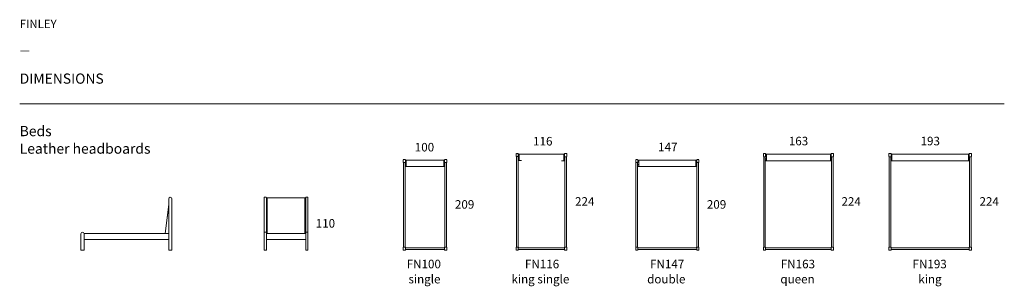
# Model space of a CAD drawing. Units: inches. Extents: x -1510 to 21134, y 3234 to 9359.
import ezdxf

# ---------------------------------------------------------------- set-up
doc = ezdxf.new("R2010")
doc.units = ezdxf.units.IN
doc.header["$MEASUREMENT"] = 0
for name, color, linetype in [('Dimensions', 7, 'Continuous'), ('Furniture', 7, 'Continuous'), ('Text', 7, 'Continuous')]:
    doc.layers.add(name, color=color, linetype=linetype)
doc.styles.get("Standard").update_dxf_attribs({"font": 'apercu_regular-webfont.ttf', "width": 1.0001})

msp = doc.modelspace()

# ---------------------------------------------------------------- linework, layer by layer
at = {"layer": 'Furniture', "lineweight": 9}
for points in [[(7311, 6080), (7311, 6143)], [(7356, 6148), (7315, 6148)], [(7360, 6143), (7360, 6080)], [(7380, 6130), (7360, 6130)], [(7380, 6132), (7380, 6093), (7380, 5985)], [(8241, 5985), (8241, 6093), (8241, 6132), (7380, 6132)], [(8261, 6130), (8241, 6130)], [(8261, 6080), (8261, 6143)], [(8306, 6148), (8266, 6148)], [(8310, 6143), (8310, 6080)], [(9907, 6217), (9907, 6280)], [(9952, 6285), (9912, 6285)], [(9912, 6213), (9952, 6213)], [(9914, 6213), (9914, 4136)], [(9958, 6232), (9958, 6213), (9950, 6213)], [(9950, 4136), (9950, 6213)], [(9950, 6167), (9977, 6167)], [(9977, 6131), (9950, 6131)], [(9957, 6280), (9957, 6217)], [(9977, 6267), (9957, 6267)], [(9957, 6232), (9977, 6232)], [(10028, 6121), (9957, 6121)], [(9977, 6269), (9977, 6230), (9977, 6122)], [(11000, 6121), (11000, 6229), (11000, 6268), (9977, 6269)], [(9977, 6122), (9977, 6121)], [(11020, 6120), (10949, 6120)], [(11020, 6266), (11000, 6266)], [(11000, 6231), (11020, 6231)], [(11000, 6166), (11027, 6166)], [(11027, 6130), (11000, 6130)], [(11000, 6120), (11000, 6121)], [(11027, 6212), (11019, 6212), (11019, 6231)], [(11020, 6217), (11020, 6279)], [(11065, 6284), (11025, 6284)], [(11025, 6212), (11065, 6212)], [(11027, 6212), (11027, 4135)], [(11063, 4135), (11063, 6212)], [(11069, 6279), (11069, 6217)], [(12656, 6080), (12656, 6143)], [(12701, 6148), (12661, 6148)], [(12706, 6143), (12706, 6080)], [(12726, 6130), (12706, 6130)], [(12726, 6132), (12726, 6093), (12726, 5985)], [(14039, 5985), (14039, 6093), (14039, 6132), (12726, 6132)], [(14059, 6130), (14039, 6130)], [(14059, 6080), (14059, 6143)], [(14104, 6148), (14063, 6148)], [(14108, 6143), (14108, 6080)], [(15594, 6217), (15594, 6279)], [(15639, 6284), (15599, 6284)], [(15599, 6212), (15639, 6212)], [(15601, 6212), (15601, 4135)], [(15645, 6231), (15645, 6212), (15637, 6212)], [(15637, 4135), (15637, 6212)], [(15637, 6166), (15664, 6166)], [(15664, 6130), (15637, 6130)], [(15644, 6279), (15644, 6217)], [(15664, 6266), (15644, 6266)], [(15644, 6231), (15664, 6231)], [(15714, 6120), (15644, 6120)], [(15664, 6268), (15664, 6229), (15664, 6121)], [(17134, 6121), (17134, 6229), (17134, 6268), (15664, 6268)], [(15664, 6121), (15664, 6120)], [(17084, 6120), (15714, 6120)], [(17155, 6120), (17084, 6120)], [(17155, 6266), (17134, 6266)], [(17134, 6231), (17155, 6231)], [(17134, 6166), (17161, 6166)], [(17161, 6130), (17134, 6130)], [(17134, 6120), (17134, 6121)], [(17161, 6212), (17154, 6212), (17154, 6231)], [(17155, 6217), (17155, 6279)], [(17199, 6284), (17159, 6284)], [(17159, 6212), (17199, 6212)], [(17161, 6212), (17161, 4135)], [(17197, 4135), (17197, 6212)], [(17204, 6279), (17204, 6217)], [(18479, 6217), (18479, 6279)], [(18524, 6284), (18484, 6284)], [(18484, 6212), (18524, 6212)], [(18486, 6212), (18486, 4135)], [(18530, 6231), (18530, 6212), (18522, 6212)], [(18522, 4135), (18522, 6212)], [(18522, 6166), (18549, 6166)], [(18549, 6130), (18522, 6130)], [(18529, 6279), (18529, 6217)], [(18549, 6266), (18529, 6266)], [(18529, 6231), (18549, 6231)], [(18599, 6120), (18529, 6120)], [(18549, 6268), (18549, 6229), (18549, 6121)], [(20308, 6121), (20308, 6229), (20308, 6268), (18549, 6268)], [(18549, 6121), (18549, 6120)], [(20258, 6120), (18599, 6120)], [(20328, 6120), (20258, 6120)], [(20328, 6266), (20308, 6266)], [(20308, 6231), (20328, 6231)], [(20308, 6166), (20335, 6166)], [(20335, 6130), (20308, 6130)], [(20308, 6120), (20308, 6121)], [(20335, 6212), (20327, 6212), (20327, 6231)], [(20328, 6217), (20328, 6279)], [(20373, 6284), (20333, 6284)], [(20333, 6212), (20373, 6212)], [(20335, 6212), (20335, 4135)], [(20371, 4135), (20371, 6212)], [(20378, 6279), (20378, 6217)], [(7315, 6076), (7356, 6076)], [(7317, 6076), (7317, 4135)], [(7361, 6095), (7361, 6076), (7353, 6076)], [(7353, 4135), (7353, 6076)], [(7353, 6030), (7380, 6030)], [(7380, 5994), (7353, 5994)], [(7360, 6095), (7380, 6095)], [(7431, 5984), (7360, 5984)], [(7380, 5985), (7380, 5984)], [(8190, 5984), (7431, 5984)], [(8261, 5984), (8190, 5984)], [(8241, 6095), (8261, 6095)], [(8241, 6030), (8268, 6030)], [(8268, 5994), (8241, 5994)], [(8241, 5984), (8241, 5985)], [(8268, 6076), (8260, 6076), (8260, 6095)], [(8266, 6076), (8306, 6076)], [(8268, 6076), (8268, 4135)], [(8304, 4135), (8304, 6076)], [(12661, 6076), (12701, 6076)], [(12663, 6076), (12663, 4135)], [(12707, 6095), (12707, 6076), (12699, 6076)], [(12699, 4135), (12699, 6076)], [(12699, 6030), (12726, 6030)], [(12726, 5994), (12699, 5994)], [(12706, 6095), (12726, 6095)], [(12776, 5984), (12706, 5984)], [(12726, 5985), (12726, 5984)], [(13988, 5984), (12776, 5984)], [(14059, 5984), (13988, 5984)], [(14039, 6095), (14059, 6095)], [(14039, 6030), (14066, 6030)], [(14066, 5994), (14039, 5994)], [(14039, 5984), (14039, 5985)], [(14066, 6076), (14058, 6076), (14058, 6095)], [(14063, 6076), (14104, 6076)], [(14066, 6076), (14066, 4135)], [(14101, 4135), (14101, 6076)], [(1918, 5242), (1918, 4068)], [(1990, 4068), (1990, 5242)], [(4113, 5274), (4113, 5274), (4113, 5272), (4113, 5271), (4113, 5269), (4113, 5267), (4113, 5265), (4113, 5262), (4113, 5259), (4113, 5256), (4113, 5253), (4113, 5250), (4113, 5246), (4113, 5242)], [(4113, 5242), (4113, 4473)], [(4158, 5278), (4118, 5278)], [(4163, 5242), (4163, 5246), (4163, 5250), (4163, 5253), (4163, 5256), (4163, 5259), (4163, 5262), (4163, 5265), (4163, 5267), (4163, 5269), (4163, 5271), (4163, 5272), (4163, 5274)], [(4183, 5267), (4163, 5267)], [(4163, 4473), (4163, 5242)], [(4183, 5269), (4183, 5269), (4183, 5268), (4183, 5267), (4183, 5265), (4183, 5262), (4183, 5260), (4183, 5258), (4183, 5254), (4183, 5252)], [(4183, 5269), (5048, 5269)], [(4183, 5252), (4183, 4444)], [(5048, 5252), (5048, 5254), (5048, 5258), (5048, 5260), (5048, 5262), (5048, 5265), (5048, 5267), (5048, 5268), (5048, 5269)], [(5068, 5267), (5048, 5267)], [(5048, 4444), (5048, 5252)], [(5068, 5274), (5068, 5274), (5068, 5272), (5068, 5271), (5068, 5269), (5068, 5267), (5068, 5265), (5068, 5262), (5068, 5259), (5068, 5256), (5068, 5253), (5068, 5250), (5068, 5246), (5068, 5242)], [(5068, 5242), (5068, 4473)], [(5113, 5278), (5073, 5278)], [(5118, 5242), (5118, 5246), (5118, 5250), (5118, 5253), (5118, 5256), (5118, 5259), (5118, 5262), (5118, 5265), (5118, 5267), (5118, 5269), (5118, 5271), (5118, 5272), (5118, 5274)], [(5118, 4473), (5118, 5242)], [(1835, 4444), (1918, 5121)], [(1918, 5103), (1837, 4444)], [(4163, 5195), (4183, 5195)], [(5048, 5195), (5068, 5195)], [(-101, 4442), (-101, 4068)], [(-29, 4444), (-29, 4444), (-29, 4443), (-29, 4442)], [(1918, 4444), (-29, 4444)], [(-29, 4068), (-29, 4442)], [(-29, 4312), (1918, 4312)], [(4113, 4473), (4113, 4473), (4113, 4472), (4113, 4471), (4113, 4470), (4113, 4468), (4113, 4467), (4113, 4464), (4113, 4461), (4113, 4459), (4113, 4455), (4113, 4452), (4113, 4449), (4113, 4445), (4113, 4442)], [(4113, 4442), (4113, 4068)], [(4158, 4478), (4118, 4478)], [(4163, 4442), (4163, 4445), (4163, 4449), (4163, 4452), (4163, 4455), (4163, 4459), (4163, 4461), (4163, 4464), (4163, 4467), (4163, 4468), (4163, 4470), (4163, 4471), (4163, 4472), (4163, 4473)], [(5068, 4444), (4163, 4444)], [(4163, 4068), (4163, 4442)], [(4163, 4312), (5068, 4312)], [(5068, 4473), (5068, 4473), (5068, 4472), (5068, 4471), (5068, 4470), (5068, 4468), (5068, 4467), (5068, 4464), (5068, 4461), (5068, 4459), (5068, 4455), (5068, 4452), (5068, 4449), (5068, 4445), (5068, 4442)], [(5068, 4442), (5068, 4068)], [(5073, 4478), (5113, 4478)], [(5118, 4442), (5118, 4445), (5118, 4449), (5118, 4452), (5118, 4455), (5118, 4459), (5118, 4461), (5118, 4464), (5118, 4467), (5118, 4468), (5118, 4470), (5118, 4471), (5118, 4472), (5118, 4473)], [(5118, 4068), (5118, 4442)], [(7311, 4068), (7311, 4131)], [(7325, 4135), (7315, 4135)], [(7344, 4135), (7325, 4135)], [(7356, 4135), (7344, 4135)], [(7353, 4135), (7361, 4135), (7361, 4116)], [(7360, 4131), (7360, 4068)], [(8261, 4116), (7360, 4116)], [(7360, 4082), (8261, 4082)], [(8260, 4116), (8260, 4135), (8268, 4135)], [(8261, 4068), (8261, 4131)], [(8277, 4135), (8266, 4135)], [(8295, 4135), (8277, 4135)], [(8306, 4135), (8295, 4135)], [(8310, 4131), (8310, 4068)], [(9907, 4069), (9907, 4132)], [(9922, 4136), (9912, 4136)], [(9941, 4136), (9922, 4136)], [(9952, 4136), (9941, 4136)], [(9950, 4136), (9958, 4136), (9958, 4117)], [(9957, 4132), (9957, 4069)], [(11020, 4116), (9957, 4117)], [(9957, 4082), (11020, 4082)], [(11019, 4116), (11019, 4135), (11027, 4135)], [(11020, 4068), (11020, 4131)], [(11036, 4135), (11025, 4135)], [(11054, 4135), (11036, 4135)], [(11065, 4135), (11054, 4135)], [(11069, 4131), (11069, 4068)], [(12656, 4068), (12656, 4131)], [(12671, 4135), (12661, 4135)], [(12690, 4135), (12671, 4135)], [(12701, 4135), (12690, 4135)], [(12699, 4135), (12707, 4135), (12707, 4116)], [(12706, 4131), (12706, 4068)], [(14059, 4116), (12706, 4116)], [(12706, 4082), (14059, 4082)], [(14058, 4116), (14058, 4135), (14066, 4135)], [(14059, 4068), (14059, 4131)], [(14075, 4135), (14063, 4135)], [(14093, 4135), (14075, 4135)], [(14104, 4135), (14093, 4135)], [(14108, 4131), (14108, 4068)], [(15594, 4068), (15594, 4131)], [(15609, 4135), (15599, 4135)], [(15628, 4135), (15609, 4135)], [(15639, 4135), (15628, 4135)], [(15637, 4135), (15645, 4135), (15645, 4116)], [(15644, 4131), (15644, 4068)], [(17155, 4116), (15644, 4116)], [(15644, 4082), (17155, 4082)], [(17154, 4116), (17154, 4135), (17161, 4135)], [(17155, 4068), (17155, 4131)], [(17170, 4135), (17159, 4135)], [(17188, 4135), (17170, 4135)], [(17199, 4135), (17188, 4135)], [(17204, 4131), (17204, 4068)], [(18479, 4068), (18479, 4131)], [(18494, 4135), (18484, 4135)], [(18513, 4135), (18494, 4135)], [(18524, 4135), (18513, 4135)], [(18522, 4135), (18530, 4135), (18530, 4116)], [(18529, 4131), (18529, 4068)], [(20328, 4116), (18529, 4116)], [(18529, 4082), (20328, 4082)], [(20327, 4116), (20327, 4135), (20335, 4135)], [(20328, 4068), (20328, 4131)], [(20344, 4135), (20333, 4135)], [(20362, 4135), (20344, 4135)], [(20373, 4135), (20362, 4135)], [(20378, 4131), (20378, 4068)], [(-97, 4064), (-34, 4064)], [(1922, 4064), (1985, 4064)], [(4118, 4064), (4158, 4064)], [(5073, 4064), (5113, 4064)], [(7315, 4064), (7356, 4064)], [(8266, 4064), (8306, 4064)], [(9912, 4064), (9952, 4064)], [(11025, 4064), (11065, 4064)], [(12661, 4064), (12701, 4064)], [(14063, 4064), (14104, 4064)], [(15599, 4064), (15639, 4064)], [(17159, 4064), (17199, 4064)], [(18484, 4064), (18524, 4064)], [(20333, 4064), (20373, 4064)]]:
    msp.add_lwpolyline(points, dxfattribs=at)
for points in [[(7315, 6148), (7312, 6148), (7311, 6146), (7311, 6144)], [(7360, 6144), (7360, 6146), (7358, 6148), (7356, 6148)], [(8265, 6148), (8263, 6148), (8261, 6146), (8261, 6144)], [(8310, 6144), (8310, 6146), (8309, 6148), (8307, 6148)], [(9911, 6285), (9909, 6285), (9907, 6283), (9907, 6281)], [(9907, 6218), (9907, 6216), (9909, 6214), (9911, 6214)], [(9956, 6121), (9954, 6121), (9952, 6119), (9952, 6117)], [(9957, 6281), (9957, 6283), (9955, 6285), (9953, 6285)], [(9953, 6214), (9955, 6214), (9957, 6216), (9957, 6218)], [(11024, 6284), (11022, 6284), (11020, 6282), (11020, 6280)], [(11020, 6217), (11020, 6215), (11022, 6213), (11024, 6213)], [(11025, 6116), (11025, 6118), (11023, 6120), (11021, 6120)], [(11069, 6280), (11069, 6282), (11068, 6284), (11066, 6284)], [(11066, 6213), (11068, 6213), (11069, 6215), (11069, 6217)], [(12660, 6148), (12658, 6148), (12656, 6146), (12656, 6144)], [(12706, 6144), (12706, 6146), (12704, 6148), (12702, 6148)], [(14063, 6148), (14061, 6148), (14059, 6146), (14059, 6144)], [(14108, 6144), (14108, 6146), (14107, 6148), (14104, 6148)], [(15598, 6284), (15596, 6284), (15594, 6282), (15594, 6280)], [(15594, 6217), (15594, 6215), (15596, 6213), (15598, 6213)], [(15643, 6120), (15641, 6120), (15639, 6118), (15639, 6116)], [(15644, 6280), (15644, 6282), (15642, 6284), (15640, 6284)], [(15640, 6213), (15642, 6213), (15644, 6215), (15644, 6217)], [(17159, 6284), (17156, 6284), (17155, 6282), (17155, 6280)], [(17155, 6217), (17155, 6215), (17156, 6213), (17159, 6213)], [(17159, 6116), (17159, 6118), (17157, 6120), (17155, 6120)], [(17204, 6280), (17204, 6282), (17202, 6284), (17200, 6284)], [(17200, 6213), (17202, 6213), (17204, 6215), (17204, 6217)], [(18483, 6284), (18481, 6284), (18479, 6282), (18479, 6280)], [(18479, 6217), (18479, 6215), (18481, 6213), (18483, 6213)], [(18528, 6120), (18526, 6120), (18524, 6118), (18524, 6116)], [(18529, 6280), (18529, 6282), (18527, 6284), (18525, 6284)], [(18525, 6213), (18527, 6213), (18529, 6215), (18529, 6217)], [(20333, 6284), (20330, 6284), (20328, 6282), (20328, 6280)], [(20328, 6217), (20328, 6215), (20330, 6213), (20333, 6213)], [(20333, 6116), (20333, 6118), (20331, 6120), (20329, 6120)], [(20378, 6280), (20378, 6282), (20376, 6284), (20374, 6284)], [(20374, 6213), (20376, 6213), (20378, 6215), (20378, 6217)], [(7311, 6081), (7311, 6079), (7312, 6077), (7315, 6077)], [(7356, 6077), (7358, 6077), (7360, 6079), (7360, 6081)], [(7359, 5984), (7357, 5984), (7356, 5982), (7356, 5980)], [(8261, 6081), (8261, 6079), (8263, 6077), (8265, 6077)], [(8266, 5980), (8266, 5982), (8264, 5984), (8262, 5984)], [(8307, 6077), (8309, 6077), (8310, 6079), (8310, 6081)], [(12656, 6081), (12656, 6079), (12658, 6077), (12660, 6077)], [(12705, 5984), (12703, 5984), (12701, 5982), (12701, 5980)], [(12702, 6077), (12704, 6077), (12706, 6079), (12706, 6081)], [(14059, 6081), (14059, 6079), (14061, 6077), (14063, 6077)], [(14063, 5980), (14063, 5982), (14062, 5984), (14059, 5984)], [(14104, 6077), (14107, 6077), (14108, 6079), (14108, 6081)], [(4117, 5278), (4115, 5278), (4113, 5276), (4113, 5274)], [(4163, 5274), (4163, 5276), (4161, 5278), (4159, 5278)], [(5072, 5278), (5070, 5278), (5068, 5276), (5068, 5274)], [(5118, 5274), (5118, 5276), (5116, 5278), (5114, 5278)], [(4117, 4477), (4115, 4477), (4113, 4475), (4113, 4473)], [(4163, 4473), (4163, 4475), (4161, 4477), (4159, 4477)], [(5072, 4477), (5070, 4477), (5068, 4475), (5068, 4473)], [(5118, 4473), (5118, 4475), (5116, 4477), (5114, 4477)], [(7315, 4134), (7312, 4134), (7311, 4133), (7311, 4130)], [(7360, 4130), (7360, 4133), (7358, 4134), (7356, 4134)], [(8265, 4134), (8263, 4134), (8261, 4133), (8261, 4130)], [(8310, 4130), (8310, 4133), (8309, 4134), (8307, 4134)], [(9911, 4135), (9909, 4135), (9907, 4133), (9907, 4131)], [(9957, 4131), (9957, 4133), (9955, 4135), (9953, 4135)], [(11024, 4134), (11022, 4134), (11020, 4133), (11020, 4130)], [(11069, 4130), (11069, 4133), (11068, 4134), (11066, 4134)], [(12660, 4134), (12658, 4134), (12656, 4133), (12656, 4130)], [(12706, 4130), (12706, 4133), (12704, 4134), (12702, 4134)], [(14063, 4134), (14061, 4134), (14059, 4133), (14059, 4130)], [(14108, 4130), (14108, 4133), (14107, 4134), (14104, 4134)], [(15598, 4134), (15596, 4134), (15594, 4133), (15594, 4130)], [(15644, 4130), (15644, 4133), (15642, 4134), (15640, 4134)], [(17159, 4134), (17156, 4134), (17155, 4133), (17155, 4130)], [(17204, 4130), (17204, 4133), (17202, 4134), (17200, 4134)], [(18483, 4134), (18481, 4134), (18479, 4133), (18479, 4130)], [(18529, 4130), (18529, 4133), (18527, 4134), (18525, 4134)], [(20333, 4134), (20330, 4134), (20328, 4133), (20328, 4130)], [(20378, 4130), (20378, 4133), (20376, 4134), (20374, 4134)], [(-101, 4068), (-101, 4065), (-99, 4064), (-97, 4064)], [(-34, 4064), (-32, 4064), (-30, 4065), (-30, 4068)], [(1919, 4068), (1919, 4065), (1921, 4064), (1923, 4064)], [(1986, 4064), (1988, 4064), (1990, 4065), (1990, 4068)], [(4113, 4068), (4113, 4065), (4115, 4064), (4117, 4064)], [(4159, 4064), (4161, 4064), (4163, 4065), (4163, 4068)], [(5068, 4068), (5068, 4065), (5070, 4064), (5072, 4064)], [(5114, 4064), (5116, 4064), (5118, 4065), (5118, 4068)], [(7311, 4068), (7311, 4065), (7312, 4064), (7315, 4064)], [(7356, 4064), (7358, 4064), (7360, 4065), (7360, 4068)], [(8261, 4068), (8261, 4065), (8263, 4064), (8265, 4064)], [(8307, 4064), (8309, 4064), (8310, 4065), (8310, 4068)], [(9907, 4068), (9907, 4066), (9909, 4064), (9911, 4064)], [(9953, 4064), (9955, 4064), (9957, 4066), (9957, 4068)], [(11020, 4068), (11020, 4065), (11022, 4064), (11024, 4064)], [(11066, 4064), (11068, 4064), (11069, 4065), (11069, 4068)], [(12656, 4068), (12656, 4065), (12658, 4064), (12660, 4064)], [(12702, 4064), (12704, 4064), (12706, 4065), (12706, 4068)], [(14059, 4068), (14059, 4065), (14061, 4064), (14063, 4064)], [(14104, 4064), (14107, 4064), (14108, 4065), (14108, 4068)], [(15594, 4068), (15594, 4065), (15596, 4064), (15598, 4064)], [(15640, 4064), (15642, 4064), (15644, 4065), (15644, 4068)], [(17155, 4068), (17155, 4065), (17156, 4064), (17159, 4064)], [(17200, 4064), (17202, 4064), (17204, 4065), (17204, 4068)], [(18479, 4068), (18479, 4065), (18481, 4064), (18483, 4064)], [(18525, 4064), (18527, 4064), (18529, 4065), (18529, 4068)], [(20328, 4068), (20328, 4065), (20330, 4064), (20333, 4064)], [(20374, 4064), (20376, 4064), (20378, 4065), (20378, 4068)]]:
    msp.add_open_spline(points, degree=3, dxfattribs=at)
for points in [[(1990, 5243), (1990, 5262), (1974, 5278), (1954, 5278), (1935, 5278), (1919, 5262), (1919, 5243)], [(-30, 4441), (-30, 4461), (-46, 4477), (-66, 4477), (-85, 4477), (-101, 4461), (-101, 4441)]]:
    msp.add_open_spline(points, degree=3, knots=[0, 0, 0, 0, 1, 1, 1, 2, 2, 2, 2], dxfattribs=at)
at = {"layer": 'Text', "color": 0, "lineweight": 9}
msp.add_line((-1510, 7423), (21134, 7423), dxfattribs=at)
at = {"layer": 'Text', "lineweight": 9}
msp.add_lwpolyline([(-1510, 7423), (21134, 7423)], dxfattribs=at)

# ---------------------------------------------------------------- texts
at = {"layer": 'Dimensions', "char_height": 196.16, "attachment_point": 7}
for s, insert in [('\\fApercu|b0|i0|c0|p34;\\W1.0004;116', (10297, 6469)), ('\\fApercu|b0|i0|c0|p34;\\W1.0004;163', (16178, 6473)), ('\\fApercu|b0|i0|c0|p34;\\W1.0004;193', (19208, 6473)), ('\\fApercu|b0|i0|c0|p34;\\W1.0004;100', (7576, 6332)), ('\\fApercu|b0|i0|c0|p34;\\W1.0004;147', (13172, 6336)), ('\\fApercu|b0|i0|c0|p34;\\W1.0004;209', (8499, 5017)), ('\\fApercu|b0|i0|c0|p34;\\W1.0004;224', (11262, 5085)), ('\\fApercu|b0|i0|c0|p34;\\W1.0004;209', (14293, 5017)), ('\\fApercu|b0|i0|c0|p34;\\W1.0004;224', (17389, 5085)), ('\\fApercu|b0|i0|c0|p34;\\W1.0004;224', (20563, 5085)), ('\\fApercu|b0|i0|c0|p34;\\W1.0004;110', (5298, 4582))]:
    msp.add_mtext(s, dxfattribs=dict(at, insert=insert))
at = {"layer": 'Text', "width": 1.0004}
for s, height, p in [('FINLEY', 192.7, (-1510, 9166)), ('—', 193, (-1510, 8564)), ('DIMENSIONS', 234, (-1510, 7889)), ('Beds', 234, (-1510, 6683)), ('Leather headboards', 233.98, (-1510, 6280))]:
    msp.add_text(s, height=height, dxfattribs=at).set_placement(p)
at = {"layer": 'Text', "attachment_point": 7}
for s, insert, char_height in [('FN100', (7390, 3586), 196.2), ('FN116', (10110, 3586), 196.2), ('FN147', (12986, 3586), 196.2), ('FN163', (15994, 3586), 196.2), ('FN193', (19024, 3586), 196.2), ('single', (7430, 3239), 196.2), ('king single', (9799, 3239), 196.16), ('double', (12920, 3239), 196.2), ('queen', (15984, 3239), 196.2), ('king', (19157, 3239), 196.2)]:
    msp.add_mtext(s, dxfattribs=dict(at, insert=insert, char_height=char_height))

doc.saveas('drawing.dxf')
